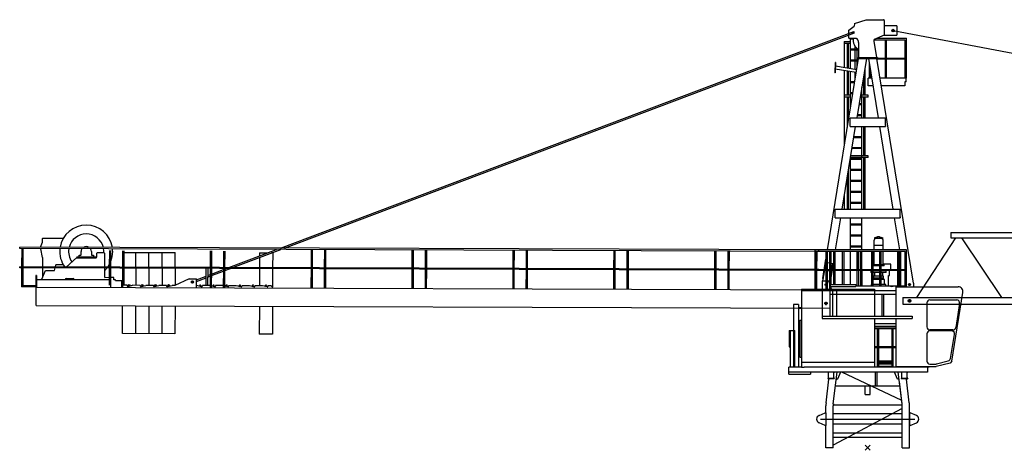
# Model space of a CAD drawing. Extents: x 78 to 305505, y -554 to 520127.
# Drawn here: x 176768 to 203742, y 339929 to 351729 of the extents above; entities that cross this region are included whole.
import ezdxf

# ---------------------------------------------------------------- set-up
doc = ezdxf.new("R2010")
doc.units = 0

# ---------------------------------------------------------------- blocks, each defined once
blk = doc.blocks.new('W_8033_16_37_5m_HT23')
for p, q in [((-360, 11624), (-370, 11554)), ((-360, 11624), (-45, 11729)), ((-45, 11729), (435, 11729)), ((455, 11709), (455, 11305)), ((-16089, 5471), (-379, 11406)), ((-15977, 5470), (-365, 11368)), ((-517, 11441), (-371, 11554)), ((-517, 11226), (-517, 11441)), ((-403, 11370), (-434, 11370)), ((-405, 11370), (-430, 11370)), ((-419, 11385), (-419, 11355)), ((-418, 11382), (-418, 11357)), ((-365, 11368), (-379, 11406)), ((801, 11559), (455, 11559)), ((730, 11431), (663, 11431)), ((696, 11465), (696, 11397)), ((696, 11431), (28911, 6112)), ((801, 11559), (801, 11305)), ((-647, 11134), (-647, 11084)), ((-647, 11134), (-477, 11134)), ((-647, 11084), (-477, 11084)), ((-640, 10412), (-640, 11084)), ((-558, 10399), (-558, 11084)), ((-523, 10393), (-523, 11084)), ((-517, 11226), (-318, 11226)), ((-474, 10385), (-474, 11226)), ((-474, 11204), (-398, 11204)), ((-250, 11100), (-250, 10694)), ((455, 11305), (180, 11188)), ((180, 11142), (180, 11188)), ((180, 11179), (1016, 11179)), ((252, 10694), (180, 11142)), ((253, 11219), (1059, 11219)), ((455, 11305), (801, 11305)), ((474, 11179), (474, 10124)), ((516, 10124), (516, 11179)), ((1016, 11179), (1016, 10124)), ((1016, 11133), (1016, 10124)), ((1059, 10124), (1059, 11219)), ((-474, 10931), (-276, 10931)), ((-474, 10904), (-250, 10904)), ((-341, 10931), (-341, 10994)), ((-341, 10631), (-341, 10904)), ((-291, 10931), (-291, 10942)), ((-291, 10631), (-291, 10904)), ((-1102, 5419), (-251, 10669)), ((-888, 10553), (-899, 10270)), ((-880, 10552), (-891, 10270)), ((-880, 10552), (-888, 10553)), ((-474, 10631), (-257, 10631)), ((-474, 10604), (-261, 10604)), ((-341, 10363), (-341, 10604)), ((-292, 9039), (-28, 10669)), ((-291, 10422), (-291, 10604)), ((-265, 10694), (-265, 10669)), ((-265, 10694), (265, 10694)), ((-265, 10669), (265, 10669)), ((292, 9039), (28, 10669)), ((44, 10572), (44, 10124)), ((1250, 4509), (251, 10669)), ((253, 10654), (474, 10654)), ((265, 10694), (265, 10669)), ((265, 10679), (474, 10679)), ((516, 10679), (1016, 10679)), ((516, 10654), (1016, 10654)), ((-891, 10270), (-899, 10270)), ((-314, 10278), (-887, 10371)), ((-302, 10357), (-884, 10451)), ((-640, 9659), (-640, 10331)), ((-558, 9659), (-558, 10317)), ((-523, 9659), (-523, 10312)), ((-474, 9293), (-474, 10304)), ((-341, 10114), (-341, 10282)), ((-70, 9659), (-70, 10413)), ((86, 10124), (86, 10310)), ((-474, 10031), (-354, 10031)), ((-474, 10004), (-359, 10004)), ((-109, 9659), (-109, 10169)), ((10, 9919), (10, 10124)), ((10, 10124), (15, 10124)), ((116, 10124), (15, 10124)), ((86, 10124), (44, 10124)), ((1059, 10124), (339, 10124)), ((1015, 10024), (1015, 9919)), ((1055, 10024), (1015, 10024)), ((1055, 10024), (1055, 10124)), ((-474, 9731), (-403, 9731)), ((-180, 9731), (-158, 9731)), ((-158, 9039), (-158, 9868)), ((150, 9919), (10, 9919)), ((1015, 9919), (373, 9919)), ((-647, 9659), (-647, 9609)), ((-477, 9659), (-647, 9659)), ((-477, 9609), (-647, 9609)), ((-640, 8273), (-640, 9609)), ((-558, 8774), (-558, 9609)), ((-523, 8992), (-523, 9609)), ((-474, 9704), (-407, 9704)), ((-185, 9704), (-158, 9704)), ((15, 9659), (-155, 9659)), ((15, 9609), (-155, 9609)), ((-109, 9039), (-109, 9609)), ((-70, 9039), (-70, 9609)), ((15, 9609), (15, 9659)), ((-474, 9431), (-452, 9431)), ((-474, 9404), (-456, 9404)), ((-233, 9404), (-158, 9404)), ((-229, 9431), (-158, 9431)), ((-485, 9035), (-485, 9039)), ((-485, 9039), (485, 9039)), ((-485, 9028), (-485, 9035)), ((-485, 9024), (-485, 9028)), ((-485, 9011), (-485, 9024)), ((-485, 8827), (-485, 9011)), ((-291, 9039), (-291, 9048)), ((-282, 9104), (-158, 9104)), ((-277, 9131), (-158, 9131)), ((485, 9035), (485, 9039)), ((485, 9035), (485, 9028)), ((485, 9024), (485, 9028)), ((485, 9024), (485, 9011)), ((485, 8827), (485, 9011)), ((-698, 6539), (-331, 8799)), ((-485, 8814), (-485, 8827)), ((-485, 8810), (-485, 8814)), ((-485, 8803), (-485, 8810)), ((-485, 8799), (-485, 8803)), ((-485, 8799), (485, 8799)), ((-158, 6539), (-158, 8799)), ((-109, 7999), (-109, 8799)), ((-70, 7999), (-70, 8799)), ((698, 6539), (331, 8799)), ((485, 8827), (485, 8814)), ((485, 8810), (485, 8814)), ((485, 8810), (485, 8803)), ((485, 8799), (485, 8803)), ((-379, 8504), (-158, 8504)), ((-375, 8531), (-158, 8531)), ((-428, 8204), (-158, 8204)), ((-423, 8231), (-158, 8231)), ((-474, 6539), (-474, 7919)), ((-474, 7904), (-158, 7904)), ((-472, 7931), (-158, 7931)), ((15, 7949), (-469, 7949)), ((15, 7999), (-461, 7999)), ((-109, 6539), (-109, 7949)), ((-70, 6539), (-70, 7949)), ((15, 7949), (15, 7999)), ((-523, 6545), (-523, 7618)), ((-474, 7631), (-158, 7631)), ((-474, 7604), (-158, 7604)), ((-558, 6539), (-558, 7400)), ((-474, 7331), (-158, 7331)), ((-474, 7304), (-158, 7304)), ((-474, 7031), (-158, 7031)), ((-640, 6539), (-640, 6899)), ((-474, 7004), (-158, 7004)), ((-890, 6535), (-890, 6539)), ((-890, 6539), (890, 6539)), ((-890, 6528), (-890, 6535)), ((-890, 6524), (-890, 6528)), ((-890, 6511), (-890, 6524)), ((-890, 6299), (-890, 6511)), ((-474, 6731), (-158, 6731)), ((-474, 6704), (-158, 6704)), ((890, 6535), (890, 6539)), ((890, 6535), (890, 6528)), ((890, 6524), (890, 6528)), ((890, 6524), (890, 6511)), ((890, 6327), (890, 6511)), ((-890, 6299), (890, 6299)), ((-879, 5419), (-737, 6299)), ((-474, 5419), (-474, 6299)), ((-158, 5419), (-158, 6299)), ((879, 5419), (737, 6299)), ((890, 6327), (890, 6314)), ((890, 6310), (890, 6314)), ((890, 6310), (890, 6303)), ((890, 6299), (890, 6303)), ((-474, 6131), (-158, 6131)), ((-474, 6104), (-158, 6104)), ((-22609, 5636), (-22609, 5729)), ((-22599, 5739), (-22036, 5739)), ((-474, 5831), (-158, 5831)), ((-474, 5804), (-158, 5804)), ((169, 5670), (169, 5419)), ((173, 5744), (173, 5738)), ((173, 5738), (422, 5738)), ((191, 5718), (193, 5738)), ((269, 5785), (327, 5785)), ((269, 5765), (269, 5785)), ((274, 5765), (269, 5765)), ((274, 5765), (274, 5764)), ((321, 5764), (321, 5765)), ((327, 5765), (321, 5765)), ((322, 5785), (323, 5785)), ((327, 5765), (327, 5785)), ((405, 5718), (403, 5738)), ((422, 5738), (422, 5744)), ((427, 5419), (427, 5670)), ((2405, 5754), (1339, 4114)), ((2280, 5894), (10750, 5894)), ((2280, 5894), (2280, 5754)), ((2280, 5754), (10750, 5754)), ((2568, 5754), (3664, 4114)), ((-23230, 5455), (-23230, 5495)), ((-1335, 5420), (-23230, 5495)), ((-1335, 5380), (-23230, 5455)), ((-23176, 5455), (-23178, 4955)), ((-23176, 5409), (-23178, 4955)), ((-23135, 4955), (-23134, 5455)), ((-23135, 4955), (-23134, 5409)), ((-22665, 5493), (-22609, 5636)), ((-22609, 5211), (-22656, 5453)), ((-20776, 5401), (-20778, 4947)), ((-20776, 5401), (-20778, 4947)), ((-20735, 4947), (-20734, 5401)), ((-20735, 4947), (-20734, 5401)), ((-20413, 5399), (-20414, 4945)), ((-20413, 5399), (-20414, 4945)), ((-20372, 4945), (-20370, 5399)), ((-20372, 4945), (-20370, 5399)), ((-17506, 4935), (-16194, 5431)), ((-17394, 4935), (-16082, 5431)), ((-15249, 5428), (-15251, 4928)), ((-15208, 4928), (-15207, 5428)), ((-14885, 5426), (-14887, 4926)), ((-14845, 4926), (-14843, 5426)), ((-12486, 5418), (-12487, 4918)), ((-12445, 4918), (-12443, 5418)), ((-12122, 5417), (-12124, 4917)), ((-12081, 4917), (-12080, 5417)), ((-9722, 5409), (-9724, 4909)), ((-9681, 4908), (-9680, 5408)), ((-9358, 5407), (-9360, 4907)), ((-9318, 4907), (-9316, 5407)), ((-6958, 5399), (-6960, 4899)), ((-6918, 4899), (-6916, 5399)), ((-6595, 5398), (-6597, 4898)), ((-6554, 4898), (-6552, 5398)), ((-1435, 4347), (-1435, 5419)), ((1066, 5419), (-1435, 5419)), ((-1335, 5380), (-1335, 5420)), ((-474, 5531), (-158, 5531)), ((-474, 5504), (-158, 5504)), ((427, 5545), (169, 5545)), ((1066, 4409), (1066, 5419)), ((-22609, 5211), (-22609, 4953)), ((-21669, 5216), (-21957, 4951)), ((-21669, 5235), (-21669, 5200)), ((-21669, 5235), (-21149, 5235)), ((-21669, 5200), (-21149, 5200)), ((-21604, 5275), (-21564, 5275)), ((-21604, 5235), (-21604, 5275)), ((-21549, 5290), (-21549, 5375)), ((-21269, 5375), (-21269, 5290)), ((-21254, 5275), (-21214, 5275)), ((-21214, 5275), (-21214, 5235)), ((-21149, 5235), (-21149, 5200)), ((-21119, 5230), (-21119, 5330)), ((-21099, 5350), (-20929, 5350)), ((-20909, 5330), (-20909, 4947)), ((-20371, 5350), (-20050, 5349)), ((-20052, 4944), (-20050, 5350)), ((-20050, 5350), (-19690, 5349)), ((-19692, 4943), (-19690, 5350)), ((-19690, 5350), (-19330, 5349)), ((-19332, 4942), (-19330, 5350)), ((-19330, 5350), (-18970, 5349)), ((-18972, 4940), (-18970, 5350)), ((-18013, 5391), (-18014, 4937)), ((-18013, 5391), (-18014, 4937)), ((-17972, 4937), (-17970, 5391)), ((-17972, 4937), (-17970, 5391)), ((-17649, 5390), (-17651, 4936)), ((-17649, 5390), (-17651, 4936)), ((-17608, 4936), (-17607, 5390)), ((-17608, 4936), (-17607, 5390)), ((-16661, 5212), (-16662, 4933)), ((-16660, 5337), (-16661, 5255)), ((-16660, 5337), (-16444, 5336)), ((-16300, 5337), (-16330, 5337)), ((-16300, 5337), (-16302, 4931)), ((-15249, 5382), (-15251, 4928)), ((-15208, 4928), (-15207, 5382)), ((-14886, 5380), (-14887, 4926)), ((-14845, 4926), (-14843, 5380)), ((-12486, 5372), (-12487, 4918)), ((-12445, 4918), (-12443, 5372)), ((-12122, 5371), (-12124, 4917)), ((-12081, 4917), (-12080, 5371)), ((-9722, 5363), (-9724, 4909)), ((-9681, 4908), (-9680, 5362)), ((-9359, 5361), (-9360, 4907)), ((-9318, 4907), (-9316, 5361)), ((-6959, 5353), (-6960, 4899)), ((-6918, 4899), (-6916, 5353)), ((-6595, 5352), (-6597, 4898)), ((-6554, 4898), (-6553, 5352)), ((-4195, 5390), (-4197, 4890)), ((-4195, 5344), (-4197, 4890)), ((-4154, 4889), (-4152, 5389)), ((-4154, 4889), (-4153, 5343)), ((-3831, 5388), (-3833, 4888)), ((-3831, 5342), (-3833, 4888)), ((-3791, 4888), (-3789, 5388)), ((-3791, 4888), (-3789, 5342)), ((-1431, 5380), (-1433, 4880)), ((-1431, 5334), (-1433, 4880)), ((-1392, 4347), (-1392, 5379)), ((1026, 5379), (-1392, 5379)), ((-1391, 4880), (-1389, 5380)), ((-1391, 4880), (-1389, 5334)), ((-1335, 5380), (-1335, 5383)), ((-1230, 4635), (-1144, 5164)), ((-1144, 5379), (-1144, 4879)), ((-1144, 5333), (-1144, 4879)), ((-1101, 4347), (-1101, 5379)), ((-1101, 4347), (-1101, 5333)), ((-1046, 5379), (-1046, 4347)), ((-1004, 4471), (-1004, 5379)), ((-941, 5379), (-941, 4471)), ((-901, 5379), (-901, 4471)), ((-703, 5379), (-703, 4471)), ((-703, 5351), (-703, 4471)), ((-653, 5379), (-653, 4471)), ((-474, 4471), (-474, 5379)), ((-296, 5379), (-296, 4879)), ((-296, 5333), (-296, 4879)), ((-254, 4879), (-254, 5379)), ((-254, 4879), (-254, 5333)), ((-199, 4879), (-199, 5379)), ((-158, 4879), (-158, 5379)), ((104, 5379), (104, 4879)), ((104, 5333), (104, 4879)), ((146, 4879), (146, 5379)), ((146, 4879), (146, 5333)), ((177, 5024), (177, 5379)), ((324, 5379), (324, 4879)), ((324, 5333), (324, 4879)), ((366, 4879), (366, 5379)), ((366, 4879), (366, 5333)), ((424, 5024), (424, 5379)), ((814, 5379), (814, 4879)), ((856, 4879), (856, 5379)), ((864, 5379), (864, 4879)), ((864, 5333), (864, 4879)), ((906, 4879), (906, 5379)), ((906, 4879), (906, 5333)), ((1026, 4409), (1026, 5379)), ((-23232, 4932), (-23232, 4955)), ((-1337, 4880), (-23232, 4955)), ((-23232, 4930), (-23232, 4932)), ((-1337, 4855), (-23232, 4930)), ((-23178, 4930), (-23180, 4409)), ((-23178, 4930), (-23180, 4409)), ((-23137, 4459), (-23136, 4930)), ((-23137, 4434), (-23136, 4930)), ((-22628, 4619), (-22526, 4859)), ((-22609, 4928), (-22608, 4666)), ((-22526, 4859), (-22275, 4859)), ((-22275, 4859), (-22260, 4927)), ((-22254, 4952), (-22242, 5009)), ((-22035, 5009), (-22242, 5009)), ((-20909, 4922), (-20908, 4708)), ((-20778, 4922), (-20780, 4451)), ((-20778, 4922), (-20780, 4451)), ((-20737, 4392), (-20736, 4922)), ((-20737, 4392), (-20736, 4922)), ((-20414, 4920), (-20416, 4390)), ((-20414, 4920), (-20416, 4390)), ((-20374, 4449), (-20372, 4920)), ((-20374, 4449), (-20372, 4920)), ((-20052, 4919), (-20053, 4449)), ((-19692, 4918), (-19693, 4448)), ((-19332, 4917), (-19333, 4447)), ((-18972, 4915), (-18973, 4445)), ((-18123, 4443), (-18122, 4913)), ((-18082, 4912), (-18083, 4442)), ((-18014, 4912), (-18016, 4441)), ((-18014, 4912), (-18016, 4382)), ((-17974, 4382), (-17972, 4912)), ((-17974, 4382), (-17972, 4912)), ((-17973, 4759), (-17651, 4881)), ((-17651, 4911), (-17653, 4381)), ((-17651, 4911), (-17653, 4381)), ((-17610, 4440), (-17608, 4911)), ((-17610, 4381), (-17608, 4911)), ((-17609, 4897), (-17571, 4911)), ((-17609, 4854), (-17459, 4910)), ((-16662, 4908), (-16663, 4438)), ((-16302, 4906), (-16304, 4396)), ((-15251, 4903), (-15253, 4373)), ((-15251, 4903), (-15252, 4432)), ((-15210, 4373), (-15208, 4903)), ((-15210, 4373), (-15208, 4903)), ((-14887, 4901), (-14889, 4371)), ((-14887, 4901), (-14889, 4371)), ((-14847, 4371), (-14845, 4901)), ((-14847, 4430), (-14845, 4901)), ((-12487, 4893), (-12489, 4363)), ((-12487, 4893), (-12489, 4422)), ((-12447, 4363), (-12445, 4893)), ((-12447, 4363), (-12445, 4893)), ((-12124, 4892), (-12126, 4362)), ((-12124, 4892), (-12126, 4362)), ((-12083, 4362), (-12081, 4892)), ((-12083, 4421), (-12081, 4892)), ((-9724, 4884), (-9726, 4354)), ((-9724, 4884), (-9725, 4413)), ((-9683, 4353), (-9681, 4883)), ((-9683, 4353), (-9681, 4883)), ((-9360, 4882), (-9362, 4352)), ((-9360, 4882), (-9362, 4352)), ((-9320, 4352), (-9318, 4882)), ((-9319, 4411), (-9318, 4882)), ((-6960, 4874), (-6962, 4344)), ((-6960, 4874), (-6962, 4403)), ((-6920, 4344), (-6918, 4874)), ((-6920, 4344), (-6918, 4874)), ((-6597, 4873), (-6598, 4343)), ((-6597, 4873), (-6598, 4343)), ((-6556, 4343), (-6554, 4873)), ((-6556, 4402), (-6554, 4873)), ((-4197, 4865), (-4198, 4335)), ((-4197, 4865), (-4198, 4394)), ((-4156, 4334), (-4154, 4864)), ((-4156, 4334), (-4154, 4864)), ((-3833, 4863), (-3835, 4333)), ((-3833, 4863), (-3835, 4333)), ((-3793, 4333), (-3791, 4863)), ((-3792, 4392), (-3791, 4863)), ((1026, 4879), (-1435, 4879)), ((-1337, 4855), (-1337, 4880)), ((-1337, 4855), (-1337, 4857)), ((-1225, 4569), (-1176, 4869)), ((-1144, 5070), (-1176, 4874)), ((-1176, 4874), (-1176, 4869)), ((-1176, 4874), (-1148, 4869)), ((-1176, 4869), (-1148, 4865)), ((-1169, 4879), (-1144, 4879)), ((-1169, 4877), (-1169, 4879)), ((-1151, 4875), (-1167, 4875)), ((-1148, 4856), (-1148, 4872)), ((-1144, 4879), (-1144, 4854)), ((-1046, 5055), (-1101, 5064)), ((-1101, 4862), (-1046, 4853)), ((-1101, 4857), (-1046, 4848)), ((-956, 5041), (-1004, 5049)), ((-1004, 4653), (-941, 5041)), ((-988, 4843), (-956, 5041)), ((148, 5024), (148, 5008)), ((148, 5024), (324, 5024)), ((148, 5008), (324, 5008)), ((148, 5008), (148, 4988)), ((324, 5008), (148, 5008)), ((324, 4988), (148, 4988)), ((366, 5024), (448, 5024)), ((366, 5008), (448, 5008)), ((448, 5008), (366, 5008)), ((448, 4988), (366, 4988)), ((630, 5034), (424, 5034)), ((448, 5008), (448, 5024)), ((448, 4988), (448, 5008)), ((630, 4879), (630, 5034)), ((-22788, 4716), (-22788, 4719)), ((-22773, 4719), (-22788, 4719)), ((-22788, 4716), (-22788, 4609)), ((-22788, 4609), (-22788, 4409)), ((-22773, 4716), (-22773, 4719)), ((-22773, 4716), (-22773, 4609)), ((-22773, 4609), (-22773, 4409)), ((-20779, 4601), (-22773, 4599)), ((-22773, 4584), (-22773, 4599)), ((-22628, 4599), (-22628, 4619)), ((-21988, 4599), (-21988, 4609)), ((-21958, 4639), (-21768, 4640)), ((-21738, 4610), (-21738, 4600)), ((-20779, 4661), (-20896, 4660)), ((-20653, 4661), (-20736, 4661)), ((-20653, 4601), (-20653, 4661)), ((-20603, 4601), (-20653, 4601)), ((-20603, 4585), (-20603, 4601)), ((-20603, 4585), (-20603, 4586)), ((-18589, 4632), (-18983, 4446)), ((-18589, 4632), (-18387, 4632)), ((-18388, 4602), (-18123, 4702)), ((-18388, 4559), (-18123, 4660)), ((-18388, 4383), (-18387, 4632)), ((-18083, 4675), (-18015, 4700)), ((-18082, 4718), (-18015, 4743)), ((-17973, 4716), (-17651, 4838)), ((-1433, 4855), (-1435, 4325)), ((-1433, 4855), (-1435, 4384)), ((-1433, 4855), (-1435, 4384)), ((-1433, 4855), (-1435, 4384)), ((1026, 4854), (-1435, 4854)), ((-1392, 4347), (-1391, 4855)), ((-1392, 4347), (-1391, 4855)), ((-1392, 4347), (-1391, 4855)), ((-1392, 4347), (-1391, 4855)), ((-1230, 4635), (-1231, 4625)), ((-1231, 4625), (-1216, 4622)), ((-1230, 4635), (-1215, 4632)), ((-1144, 4854), (-1146, 4854)), ((-1144, 4854), (-1144, 4347)), ((-1144, 4854), (-1144, 4347)), ((-296, 4854), (-296, 4424)), ((-254, 4854), (-254, 4424)), ((-199, 4854), (-199, 4424)), ((-158, 4854), (-158, 4424)), ((88, 4844), (88, 4799)), ((104, 4844), (88, 4844)), ((104, 4799), (88, 4799)), ((104, 4854), (104, 4424)), ((104, 4854), (104, 4424)), ((146, 4424), (146, 4854)), ((146, 4424), (146, 4854)), ((324, 4844), (146, 4844)), ((324, 4799), (146, 4799)), ((324, 4614), (146, 4614)), ((162, 4649), (159, 4614)), ((324, 4649), (162, 4649)), ((163, 4699), (163, 4649)), ((324, 4699), (163, 4699)), ((183, 4799), (183, 4699)), ((324, 4844), (258, 4844)), ((324, 4854), (324, 4424)), ((324, 4854), (324, 4424)), ((366, 4424), (366, 4854)), ((366, 4424), (366, 4854)), ((508, 4844), (366, 4844)), ((508, 4799), (366, 4799)), ((433, 4699), (366, 4699)), ((434, 4649), (366, 4649)), ((456, 4614), (366, 4614)), ((410, 4844), (410, 4854)), ((413, 4699), (413, 4799)), ((433, 4649), (433, 4699)), ((437, 4614), (434, 4649)), ((456, 4475), (456, 4614)), ((508, 4799), (508, 4844)), ((567, 4721), (593, 4721)), ((567, 4444), (567, 4721)), ((593, 4721), (593, 4854)), ((814, 4854), (814, 4424)), ((856, 4424), (856, 4854)), ((864, 4854), (864, 4424)), ((864, 4854), (864, 4424)), ((906, 4424), (906, 4854)), ((906, 4424), (906, 4854)), ((-22788, 4409), (-23180, 4409)), ((-22788, 4434), (-23137, 4434)), ((-22788, 4409), (-22773, 4409)), ((-22785, 3899), (-22784, 4399)), ((-22784, 4399), (-1042, 4324)), ((-22773, 4399), (-22773, 4414)), ((-20603, 4585), (-20433, 4585)), ((-20434, 4391), (-20433, 4585)), ((-20288, 4450), (-20373, 4450)), ((-20288, 4450), (-20288, 4439)), ((-20264, 4420), (-20138, 4450)), ((-19928, 4449), (-20138, 4450)), ((-19928, 4449), (-19928, 4438)), ((-19904, 4418), (-19778, 4448)), ((-19568, 4448), (-19778, 4448)), ((-19568, 4448), (-19568, 4437)), ((-19544, 4417), (-19418, 4447)), ((-19208, 4446), (-19418, 4447)), ((-19208, 4446), (-19208, 4435)), ((-19184, 4416), (-19058, 4446)), ((-18983, 4446), (-19058, 4446)), ((-18469, 4539), (-18529, 4539)), ((-18499, 4569), (-18499, 4508)), ((-18378, 4443), (-18388, 4443)), ((-18253, 4413), (-18378, 4443)), ((-18018, 4442), (-18228, 4443)), ((-18228, 4443), (-18228, 4432)), ((-17893, 4411), (-17974, 4431)), ((-17658, 4441), (-17868, 4442)), ((-17868, 4442), (-17868, 4431)), ((-17652, 4439), (-17658, 4441)), ((-17533, 4410), (-17610, 4429)), ((-17298, 4440), (-17508, 4440)), ((-17508, 4440), (-17508, 4429)), ((-17173, 4409), (-17298, 4440)), ((-16938, 4438), (-17148, 4439)), ((-17148, 4439), (-17148, 4428)), ((-16813, 4408), (-16938, 4438)), ((-16578, 4437), (-16788, 4438)), ((-16788, 4438), (-16788, 4427)), ((-16453, 4406), (-16578, 4437)), ((-16343, 4436), (-16428, 4437)), ((-16428, 4437), (-16428, 4426)), ((-16304, 4396), (-16343, 4436)), ((-16304, 4376), (-16304, 4396)), ((-1814, 4347), (-1814, 2347)), ((-1814, 4347), (186, 4347)), ((-1250, 4569), (-1061, 4569)), ((-1250, 4569), (-1250, 3539)), ((-1120, 4469), (-1170, 4469)), ((-1145, 4494), (-1145, 4444)), ((-994, 4347), (-1061, 4569)), ((-1042, 4324), (-1042, 3824)), ((-1031, 4471), (-1031, 4421)), ((-1031, 4471), (-325, 4471)), ((-1031, 4421), (-325, 4421)), ((-325, 4471), (-325, 4421)), ((5, 4424), (-325, 4424)), ((1026, 4424), (5, 4424)), ((98, 4475), (98, 4424)), ((104, 4475), (98, 4475)), ((324, 4475), (146, 4475)), ((186, 4347), (186, 3609)), ((498, 4475), (366, 4475)), ((498, 4424), (498, 4475)), ((547, 4424), (567, 4444)), ((780, 3609), (780, 4409)), ((780, 4409), (2479, 4409)), ((1173, 4469), (1117, 4469)), ((1145, 4497), (1145, 4441)), ((1250, 4509), (1250, 4409)), ((-1814, 4309), (780, 4309)), ((-1042, 4309), (-1042, 3609)), ((-1042, 4209), (-280, 4209)), ((-968, 4309), (-968, 3609)), ((-850, 3609), (-850, 4309)), ((-280, 4209), (-270, 4209)), ((-270, 4209), (780, 4209)), ((385, 4209), (385, 3609)), ((435, 4209), (435, 3609)), ((965, 4114), (965, 3934)), ((965, 4114), (11244, 4114)), ((1145, 4072), (1145, 3976)), ((1145, 4072), (1145, 3976)), ((1700, 4050), (2439, 4050)), ((2306, 2376), (2607, 4253)), ((-22785, 3899), (-1042, 3824)), ((-20418, 3130), (-20415, 3890)), ((-20055, 3889), (-20058, 3129)), ((-19695, 3888), (-19698, 3128)), ((-19335, 3887), (-19338, 3126)), ((-18975, 3886), (-18978, 3125)), ((-16665, 3878), (-16668, 3111)), ((-16305, 3876), (-16308, 3110)), ((-2035, 3927), (-2035, 2207)), ((-1895, 3927), (-2035, 3927)), ((-1895, 3927), (-1895, 2207)), ((-1895, 3843), (-1814, 3842)), ((-1895, 3827), (-1814, 3826)), ((-1097, 3954), (-1193, 3954)), ((-1111, 3954), (-1179, 3954)), ((-1145, 4002), (-1145, 3906)), ((-1145, 3988), (-1145, 3920)), ((965, 3934), (11244, 3934)), ((1193, 4024), (1097, 4024)), ((1193, 4024), (1097, 4024)), ((1619, 3969), (1619, 3309)), ((2519, 3956), (2413, 3296)), ((-1250, 3609), (1220, 3609)), ((-1250, 3539), (1220, 3539)), ((186, 3539), (186, 2207)), ((186, 3539), (220, 3539)), ((220, 3539), (691, 3539)), ((780, 2222), (780, 3539)), ((1100, 3539), (1220, 3539)), ((1220, 3609), (1220, 3539)), ((-1858, 3498), (-1814, 3498)), ((-1858, 3498), (-1858, 2482)), ((780, 3397), (186, 3397)), ((186, 3394), (186, 3397)), ((186, 3394), (188, 3396)), ((188, 3396), (186, 3396)), ((780, 3320), (186, 3320)), ((780, 3302), (186, 3302)), ((780, 3262), (186, 3262)), ((188, 3396), (188, 3397)), ((259, 3262), (259, 2762)), ((301, 2762), (301, 3262)), ((659, 3262), (659, 2762)), ((701, 2762), (701, 3262)), ((-18978, 3125), (-20418, 3130)), ((-16308, 3110), (-16668, 3111)), ((-2156, 3216), (-1994, 3216)), ((-2156, 3216), (-2156, 2762)), ((-2156, 3216), (-2156, 2762)), ((-2114, 2207), (-2114, 3216)), ((-2114, 2207), (-2114, 3216)), ((-1994, 2207), (-1994, 3216)), ((259, 3216), (259, 2762)), ((301, 2762), (301, 3216)), ((659, 3216), (659, 2762)), ((701, 2762), (701, 3216)), ((1619, 3119), (1619, 2374)), ((2333, 3228), (1700, 3228)), ((2302, 3200), (1700, 3200)), ((2265, 2446), (2382, 3105)), ((-2156, 2762), (-2114, 2762)), ((780, 2762), (186, 2762)), ((780, 2737), (186, 2737)), ((259, 2737), (259, 2207)), ((259, 2737), (259, 2207)), ((301, 2207), (301, 2737)), ((301, 2266), (301, 2737)), ((659, 2737), (659, 2207)), ((659, 2737), (659, 2266)), ((701, 2207), (701, 2737)), ((701, 2207), (701, 2737)), ((-1858, 2482), (-1814, 2482)), ((-2165, 2017), (-2165, 2207)), ((-2165, 2207), (-2158, 2207)), ((-1814, 2207), (-2158, 2207)), ((-1814, 2347), (186, 2347)), ((-1814, 2347), (-1814, 2207)), ((-1814, 2207), (-1744, 2207)), ((1681, 2207), (-1744, 2207)), ((301, 2379), (659, 2379)), ((301, 2370), (659, 2370)), ((301, 2340), (659, 2340)), ((301, 2300), (659, 2300)), ((301, 2237), (659, 2237)), ((780, 2222), (1878, 2222)), ((1635, 2207), (1635, 2195)), ((1635, 2195), (1635, 2183)), ((1635, 2183), (1635, 2091)), ((1681, 2222), (1681, 2207)), ((1700, 2293), (1861, 2293)), ((2257, 2321), (1878, 2222)), ((1881, 2296), (2206, 2381)), ((2306, 2376), (2257, 2321)), ((-1071, 2067), (-2165, 2067)), ((-2165, 2017), (-1565, 2017)), ((-1565, 2067), (-1565, 2017)), ((-1095, 1907), (-1095, 1897)), ((-1095, 1907), (-1071, 1907)), ((-1095, 1897), (-915, 1897)), ((-1085, 2067), (-1085, 2053)), ((-1085, 2067), (-1085, 2066)), ((-1085, 2053), (-1085, 1921)), ((-1085, 1921), (-1085, 1907)), ((1635, 2067), (-1071, 2067)), ((-1071, 1907), (-939, 1907)), ((-939, 1907), (-915, 1907)), ((-925, 2067), (-925, 2053)), ((-925, 1921), (-925, 2053)), ((-925, 1921), (-925, 1907)), ((-915, 1907), (-915, 1897)), ((915, 1907), (915, 1897)), ((915, 1907), (939, 1907)), ((915, 1897), (1095, 1897)), ((925, 2067), (925, 2053)), ((925, 2053), (925, 1921)), ((925, 1921), (925, 1907)), ((1071, 2067), (939, 2067)), ((939, 1907), (1071, 1907)), ((1142, 2067), (1071, 2067)), ((1071, 1907), (1095, 1907)), ((1085, 2067), (1085, 2053)), ((1085, 2067), (1085, 2066)), ((1085, 1921), (1085, 2053)), ((1085, 1921), (1085, 1907)), ((1095, 1907), (1095, 1897)), ((1635, 2091), (1635, 2079)), ((1635, 2079), (1635, 2067)), ((-881, 1700), (881, 1700)), ((-70, 1455), (70, 1455))]:
    blk.add_line(p, q)
at = {"color": 7, "linetype": 'Continuous'}
for p, q in [((-1084, 1897), (-1082, 1880)), ((-1054, 1880), (-1052, 1897)), ((-942, 1201), (-837, 2067)), ((-748, 2067), (-826, 1880)), ((210, 1700), (210, 2067)), ((260, 1700), (260, 2067)), ((812, 1880), (734, 2067)), ((942, 1201), (837, 2067)), ((1052, 1897), (1054, 1880)), ((1082, 1880), (1084, 1897)), ((-1140, 1227), (-1061, 1880)), ((-1082, 1880), (-1068, 1880)), ((-1054, 1880), (-1068, 1880)), ((-860, 1880), (-826, 1880)), ((-70, 1455), (-70, 1700)), ((70, 1455), (70, 1700)), ((860, 1880), (812, 1880)), ((942, 1203), (868, 1814)), ((1054, 1880), (1068, 1880)), ((1140, 1227), (1061, 1880)), ((1068, 1880), (1082, 1880)), ((-1145, 960), (-1145, 1150)), ((-945, 0), (-945, 1150)), ((945, 0), (945, 1150)), ((1145, 0), (1145, 1150)), ((-1334, 886), (-1342, 882)), ((-1334, 886), (-1165, 960)), ((-1145, 969), (-1165, 960)), ((-1145, 960), (-1145, 610)), ((945, 925), (-945, 925)), ((1145, 969), (1165, 960)), ((1145, 960), (1145, 610)), ((1334, 886), (1165, 960)), ((1334, 886), (1342, 882)), ((-1165, 610), (-1334, 684)), ((-1145, 610), (-1165, 610)), ((-1145, 0), (-1145, 610)), ((945, 645), (-945, 645)), ((1145, 610), (1165, 610)), ((1165, 610), (1334, 684)), ((-945, 410), (945, 410)), ((-945, 290), (945, 290)), ((-945, 0), (-1145, 0)), ((945, 0), (1145, 0))]:
    blk.add_line(p, q, dxfattribs=at)
at = {"color": 0}
for p, q in [((931, 1293), (-707, 2067)), ((-944, 1176), (944, 1176)), ((945, 1073), (-945, 67)), ((-1290, 785), (1290, 785)), ((71, 71), (-71, -71)), ((-71, 71), (71, -71))]:
    blk.add_line(p, q, dxfattribs=at)
for centre, radius in [((-419, 11370), 15.4), ((-418, 11370), 12.5), ((696, 11431), 33.8), ((-20233, 4450), 22.1), ((-19873, 4450), 22.1), ((-19513, 4450), 22.1), ((-19153, 4450), 22.1), ((-18499, 4539), 30.4), ((-16483, 4437), 22.1), ((-1145, 4469), 24.6), ((1145, 4469), 28), ((1145, 4024), 35.3), ((1145, 4024), 24.9), ((-1145, 3954), 33.9)]:
    blk.add_circle(centre, radius)
for centre, radius, start, end in [((435, 11709), 20, 0, 90), ((-110, 11169), 290, 168.72, 241.1343), ((-400, 11100), 150, 42.4851, 56.947), ((-400, 11100), 150, 0, 42.4851), ((-21409, 5375), 725, 8.8456, 170.7591), ((-22599, 5729), 10, 90.0565, 180.0565), ((-21409, 5375), 482, 13.4634, 166.1413), ((233, 5670), 64, 131.4166, 180), ((174, 5744), 1, 108.0305, 180), ((298, 5365), 400, 93.3681, 108.0305), ((298, 5365), 400, 71.9695, 86.6319), ((363, 5670), 64, 0, 48.5834), ((421, 5744), 1, 0, 71.9695), ((-21409, 5375), 725, 173.9476, 215.7926), ((-21409, 5375), 482, 170.9855, 215.6102), ((-21409, 5375), 140, 147.9147, 180.0565), ((-21409, 5375), 140, 54.288, 125.3167), ((-21409, 5375), 125, 65.5362, 114.0685), ((-21409, 5375), 124, 66.5824, 113.0223), ((-21409, 5375), 123, 67.6934, 111.9113), ((-21409, 5375), 140, 0.0565, 31.69), ((-21409, 5375), 482, 0, 8.6192), ((-21409, 5375), 725, 0, 5.6572), ((-21564, 5290), 15, 270.0565, 0.0565), ((-21254, 5290), 15, 180.0565, 270.0565), ((-21149, 5230), 30, 270.0565, 289.5277), ((-21149, 5230), 30, 289.5277, 0.0565), ((-21099, 5330), 20, 90.0565, 180.0565), ((-20929, 5330), 20, 0.0565, 90.0565), ((-21409, 5375), 482, 357.0763, 0), ((-21409, 5375), 725, 338.4146, 0), ((-21409, 5375), 725, 313.6593, 321.3305), ((-21409, 5375), 725, 323.8121, 330.5705), ((-1167, 4877), 2, 180, 270), ((-1151, 4872), 3.5, 0, 90), ((-1146, 4856), 2, 180, 270), ((-21958, 4609), 30, 90.0565, 180.0565), ((-21768, 4610), 30, 0.0565, 90.0565), ((-20808, 4709), 100, 180.0565, 208.7286), ((-20268, 4439), 20, 179.8024, 283.4571), ((-19908, 4438), 20, 179.8024, 283.4571), ((-19548, 4436), 20, 179.8024, 283.4571), ((-19188, 4435), 20, 179.8024, 283.4571), ((-18283, 4437), 22.1, 0, 212.8445), ((-18283, 4437), 22.1, 299.4508, 0), ((-18248, 4432), 20, 256.1477, 359.8024), ((-17923, 4437), 22.1, 0, 217.609), ((-17923, 4437), 22.1, 294.6863, 0), ((-17888, 4431), 20, 256.1477, 359.8024), ((-17563, 4437), 22.1, 0, 222.9348), ((-17563, 4437), 22.1, 289.3606, 0), ((-17528, 4430), 20, 256.1477, 359.8024), ((-17203, 4437), 22.1, 0, 229.1587), ((-17203, 4437), 22.1, 283.1366, 0), ((-17168, 4428), 20, 256.1477, 359.8024), ((-16843, 4437), 22.1, 0, 237.1527), ((-16843, 4437), 22.1, 275.1427, 0), ((-16808, 4427), 20, 256.1477, 359.8024), ((-16448, 4426), 20, 256.1477, 359.8024), ((660, 4480), 66.5, 237.3631, 302.6369), ((660, 4480), 62.5, 243.6372, 296.3628), ((2478, 4278), 131, 349.3933, 89.6432), ((1700, 3969), 81, 90, 180), ((2439, 3969), 81, 350.879, 90), ((1700, 3309), 81, 180, 270), ((2333, 3309), 81, 270, 350.879), ((1700, 3119), 81, 90, 180), ((2302, 3119), 81, 350.0137, 90), ((2186, 2460), 81, 284.755, 350.0137), ((1700, 2374), 81, 180, 270), ((1861, 2374), 81, 270, 284.755)]:
    blk.add_arc(centre, radius, start, end)
at = {"color": 7, "linetype": 'Continuous'}
for centre, start, end in [((-1290, 785), 113.6992, 246.3008), ((1290, 785), 293.6992, 66.3008)]:
    blk.add_arc(centre, 110, start, end, dxfattribs=at)
for centre, major_axis, start_param, end_param in [((-825, 1150), (0, 453), 1.400784, 1.570796), ((-725, 1150), (0, -311), 4.542376, 4.712389), ((-730, 1150), (0, 304), 1.400784, 1.570796), ((725, 1150), (0, -311), 1.570796, 1.740809), ((730, 1150), (0, -304), 1.570796, 1.740809), ((825, 1150), (0, 453), 4.712389, 4.882402)]:
    blk.add_ellipse(centre, major_axis=major_axis, ratio=0.707107, start_param=start_param, end_param=end_param, dxfattribs=at)

msp = doc.modelspace()

# ---------------------------------------------------------------- block references
msp.add_blockref('W_8033_16_37_5m_HT23', (200000, 340000))

doc.saveas('drawing.dxf')
